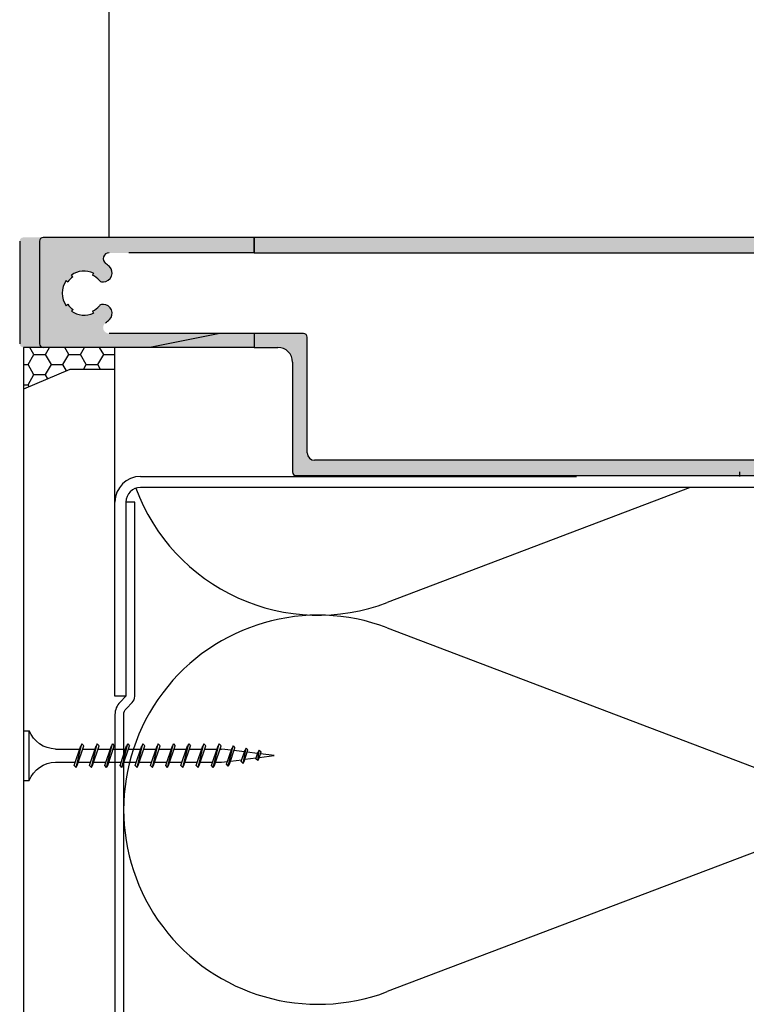
# Model space of a CAD drawing. Units: millimetres. Extents: x 772 to 34398, y -3322 to 9934.
# Drawn here: x 32166 to 32266, y 4777 to 4911 of the extents above; entities that cross this region are included whole.
import ezdxf

# ---------------------------------------------------------------- set-up
doc = ezdxf.new("R2010")
doc.units = ezdxf.units.MM
doc.header["$LTSCALE"] = 0.2
for name, color, linetype in [('0340335a$0$RI-PROFILE', 7, 'Continuous'), ('EF dalsi cary', 250, 'Continuous'), ('EF materialy', 250, 'Continuous'), ('RI-CONN-WALL', 7, 'Continuous'), ('RI-PROFILE', 7, 'Continuous')]:
    doc.layers.add(name, color=color, linetype=linetype)

# ---------------------------------------------------------------- blocks, each defined once
blk = doc.blocks.new('tn 3.5x35')
at = {"layer": 'EF materialy'}
for p, q in [((-3.399986320255266, 0), (3.399986320255266, 0)), ((-3.399531304108677, 0), (-3.399531304108677, -0.8001062136600012)), ((3.399986320255266, 0), (3.399986320255266, -0.8001062136600012)), ((3.399986320255266, -0.8001062136600012), (-3.399986320255266, -0.8001062136600012)), ((-0.8999838397357962, -4.399886543342291), (-0.8999838397357962, -7.694879270616184)), ((0.8999838397357962, -4.399886543342291), (0.8999838397357962, -7.091350208452241)), ((1.600018640783674, -7.199405630058209), (-1.600018640601775, -7.999511843740947)), ((-1.600018640601775, -7.999511843740947), (-1.3480185147273, -7.853939331698712)), ((-1.600018640601775, -7.999511843740947), (-1.3480185147273, -8.251434455087292)), ((1.347941000130959, -6.947483018711864), (-1.3480185147273, -7.853939331698712)), ((1.347941000130959, -7.344978142100445), (-1.3480185147273, -8.251434455087292)), ((0.8999838397357962, -7.488690302557188), (0.8999838397357962, -9.16781264322708)), ((1.599941126187332, -7.199405630058209), (1.347941000130959, -6.947483018711864)), ((1.600018640783674, -7.199405630058209), (1.347941000130959, -7.344978142100445)), ((1.600018640783674, -9.2794337387204), (-1.600018640601775, -10.07953995240314)), ((1.347941000130959, -9.027511127374055), (-1.3480185147273, -9.933967440360902)), ((-0.8999838397357962, -8.097490360887605), (-0.8999838397357962, -9.776612701580234)), ((1.599941126187332, -9.2794337387204), (1.347941000130959, -9.027511127374055)), ((1.600018640783674, -9.27958876802677), (1.347941000130959, -9.425006250762635)), ((-1.600018640601775, -10.07953995240314), (-1.3480185147273, -9.933967440360902)), ((-1.600018640601775, -10.07953995240314), (-1.3480185147273, -10.33146256377222)), ((1.347941000130959, -9.425006250762635), (-1.3480185147273, -10.33146256377222)), ((-0.8999838397357962, -10.17410782496881), (-0.8999838397357962, -11.8597413962334)), ((0.8999838397357962, -9.570423733521238), (0.8999838397357962, -11.25094133790299)), ((1.600018640783674, -11.35946184740533), (-1.600018640601775, -12.1594130317817)), ((-1.600018640601775, -12.1594130317817), (-1.3480185147273, -12.01399554904583)), ((1.347941000130959, -11.10753923603625), (-1.3480185147273, -12.01399554904583)), ((1.347941000130959, -11.50487933014119), (-1.3480185147273, -12.41149067243441)), ((0.8999838397357962, -11.64936663708431), (0.8999838397357962, -13.33267476886704)), ((1.599941126187332, -11.35946184740533), (1.347941000130959, -11.10753923603625)), ((1.600018640783674, -11.35946184740533), (1.347941000130959, -11.50487933014119)), ((-1.600018640601775, -12.1594130317817), (-1.3480185147273, -12.41149067243441)), ((1.347941000130959, -13.18756734472117), (-1.3480185147273, -14.09386862840165)), ((-0.8999838397357962, -12.25630634382924), (-0.8999838397357962, -13.93635886031461)), ((1.599941126187332, -13.43933492678389), (1.347941000130959, -13.1874123154148)), ((1.600018640783674, -13.43948995606752), (-1.600018640601775, -14.23944114044389)), ((-1.600018640601775, -14.23944114044389), (-1.3480185147273, -14.09386862840165)), ((-1.600018640601775, -14.23944114044389), (-1.3480185147273, -14.49136375181297)), ((1.347941000130959, -13.58506246810975), (-1.3480185147273, -14.49136375181297)), ((-0.8999838397357962, -14.33230369073044), (-0.8999838397357962, -16.01762720338229)), ((0.8999838397357962, -13.7287746285665), (0.8999838397357962, -15.41068749663737)), ((1.600018640783674, -13.43948995606752), (1.347941000130959, -13.58506246810975)), ((1.600018640783674, -15.51951806475245), (-1.600018640601775, -16.31946924912882)), ((1.347941000130959, -15.26744042409973), (-1.3480185147273, -16.17405176637021)), ((1.347941000130959, -15.66493554748831), (-1.3480185147273, -16.57154688978153)), ((0.8999838397357962, -15.80880273722869), (0.8999838397357962, -17.49071560532229)), ((1.599941126187332, -15.51951806475245), (1.347941000130959, -15.26744042409973)), ((1.600018640783674, -15.51951806475245), (1.347941000130959, -15.66493554748831)), ((-1.600018640601775, -16.31946924912882), (-1.3480185147273, -16.17405176637021)), ((-1.600018640601775, -16.31946924912882), (-1.3480185147273, -16.57154688978153)), ((1.347941000130959, -17.34746853276192), (-1.3480185147273, -18.25392484574877)), ((-0.8999838397357962, -16.41233179939263), (-0.8999838397357962, -18.09765531206722)), ((1.599941126187332, -17.599391144131), (1.347941000130959, -17.34746853276192)), ((1.600018640783674, -17.599391144131), (-1.600018640601775, -18.39934232848464)), ((-1.600018640601775, -18.39949735779101), (-1.3480185147273, -18.25392484574877)), ((-1.600018640601775, -18.39934232848464), (-1.3480185147273, -18.65141996916009)), ((1.347941000130959, -17.7449636561505), (-1.3480185147273, -18.65141996916009)), ((-0.8999838397357962, -18.49577055265854), (-0.8999838397357962, -20.17566803983755)), ((0.8999838397357962, -17.88883084591362), (0.8999838397357962, -19.57229400697997)), ((1.600018640783674, -17.599391144131), (1.347941000130959, -17.7449636561505)), ((1.600018640783674, -19.6794192527932), (-1.600018640601775, -20.47952546647593)), ((1.347941000130959, -19.42749664142411), (-1.3480185147273, -20.3339529544337)), ((1.347941000130959, -19.82499176483543), (-1.3480185147273, -20.73144807782228)), ((0.8999838397357962, -19.96823883737306), (0.8999838397357962, -21.65015170546667)), ((1.600018640783674, -19.6794192527932), (1.347941000130959, -19.42749664142411)), ((1.600018640783674, -19.6794192527932), (1.347941000130959, -19.82499176483543)), ((-1.600018640601775, -20.47952546647593), (-1.3480185147273, -20.3339529544337)), ((-1.600018640601775, -20.47952546647593), (-1.3480185147273, -20.73144807782228)), ((-0.8999838397357962, -20.57176789955975), (-0.8999838397357962, -22.25709141221159)), ((1.600018640783674, -21.75944736145539), (-1.600018640601775, -22.55939854583175)), ((-1.600018640601775, -22.55939854583175), (-1.3480185147273, -22.41398106309589)), ((-1.600018640601775, -22.55939854583175), (-1.3480185147273, -22.81147618650721)), ((1.347941000130959, -21.50736972080267), (-1.3480185147273, -22.41398106309589)), ((1.347941000130959, -21.90486484421399), (-1.3480185147273, -22.81147618650721)), ((-0.8999838397357962, -22.65334630121743), (-0.8999838397357962, -24.33572425718467)), ((0.8999838397357962, -22.04826694605799), (0.8999838397357962, -23.72862952113337)), ((1.600018640783674, -21.75944736145539), (1.347941000130959, -21.50736972080267)), ((1.600018640783674, -21.75944736145539), (1.347941000130959, -21.90486484421399)), ((1.600018640783674, -23.83947547014031), (-1.600018640601775, -24.63942665451668)), ((1.347941000130959, -23.58755285877123), (-1.3480185147273, -24.49385414247445)), ((1.347941000130959, -23.98504798218255), (-1.3480185147273, -24.89134926586303)), ((0.8999838397357962, -24.13139564071116), (0.8999838397357962, -25.81051798140379)), ((1.600018640783674, -23.83947547014031), (1.347941000130959, -23.58755285877123)), ((1.600018640783674, -23.83947547014031), (1.347941000130959, -23.98504798218255)), ((-1.600018640601775, -24.63942665451668), (-1.3480185147273, -24.49385414247445)), ((-1.600018640601775, -24.63942665451668), (-1.3480185147273, -24.89134926586303)), ((-0.8999838397357962, -24.73321938059598), (-0.8999838397357962, -26.41218669198224)), ((1.600018640783674, -25.91950357880251), (-1.600018640601775, -26.71945476317887)), ((-1.600018640601775, -26.71945476317887), (-1.3480185147273, -26.57403728044301)), ((-1.600018640601775, -26.71945476317887), (-1.3480185147273, -26.97153240383159)), ((1.347941000130959, -25.66742593814979), (-1.3480185147273, -26.57403728044301)), ((1.347941000130959, -26.06492106156111), (-1.3480185147273, -26.97153240383159)), ((-0.8999838397357962, -26.81495281156003), (-0.8999838397357962, -27.03943523692942)), ((0.8999838397357962, -26.20785807550874), (0.8999838397357962, -27.03943523692942)), ((1.600018640783674, -25.91950357880251), (1.347941000130959, -25.66742593814979)), ((1.600018640783674, -25.91950357880251), (1.347941000130959, -26.06492106156111)), ((1.43057161658362, -27.96775068113675), (-1.319570638224832, -28.6163932693853)), ((1.178571490527247, -27.7156730404613), (-1.067570512168459, -28.47097578664943)), ((1.178571490527247, -28.11332319315625), (-1.067570512168459, -28.86847091003801)), ((-0.7358078117249534, -28.35315351917416), (-0.8999838397357962, -27.03943523692942)), ((0.8999838397357962, -27.03943523692942), (0.8002224856682005, -27.8375260697203)), ((1.43057161658362, -27.96775068113675), (1.178571490527247, -27.7156730404613)), ((1.43057161658362, -27.96775068113675), (1.178571490527247, -28.11332319315625)), ((-1.319648153003072, -28.6163932693853), (-1.067570512168459, -28.47097578664943)), ((-1.319570638224832, -28.6163932693853), (-1.067570512168459, -28.86847091003801)), ((-0.5099301226437092, -30.160020002495), (-0.6882913316076156, -28.73328536106783)), ((0.748520214438031, -28.25083418165377), (0.5550436488192645, -29.79895676442084)), ((1.05431550728099, -29.97724045862924), (-1.023232132683916, -30.39985032851291)), ((-1.023232132683916, -30.40000535779654), (-0.7713095212238841, -30.25443284575431)), ((-1.023232132683916, -30.39985032851291), (-0.7713095212238841, -30.65192796916563)), ((0.8023153812246164, -29.72531784726016), (-0.7713095212238841, -30.25443284575431)), ((0.8023153812246164, -30.12281297064874), (-0.7713095212238841, -30.65192796916563)), ((-0.284052433562465, -31.96750660299585), (-0.4628787302863202, -30.53658617047859)), ((0.5024887163017411, -30.21908616551627), (0.3090896654612152, -31.76627857251333)), ((1.05431550728099, -29.97724045862924), (0.8023153812246164, -29.72531784726016)), ((1.05431550728099, -29.97724045862924), (0.8023153812246164, -30.12281297064874)), ((0.67805939779646, -31.98673023612173), (-0.7583645747217815, -32.19384937997347)), ((-0.7583645747217815, -32.19384937997347), (-0.5063644488473074, -32.04843189723761)), ((-0.7583645747217815, -32.19384937997347), (-0.5063644488473074, -32.44592702062619)), ((0.4260592717400868, -31.73496265405902), (-0.5063644488473074, -32.04843189723761)), ((0.4260592717400868, -32.13230274814123), (-0.5063644488473074, -32.44592702062619)), ((0.2574649088273873, -32.17989674303681), (-3.875720722135156e-05, -34.23946098419037)), ((0.67805939779646, -31.98673023612173), (0.4260592717400868, -31.73480762475265)), ((0.67805939779646, -31.98673023612173), (0.4260592717400868, -32.13230274814123)), ((-3.875720722135156e-05, -34.23946098419037), (-0.236380924070545, -32.3487236499659))]:
    blk.add_line(p, q, dxfattribs=at)
for centre, start, end in [((-4.834859999755281, -4.464533761165512), 0.9391578410784037, 68.61637410016694), ((4.83485999993718, -4.464533761165512), 111.3836992109463, 179.0609086395824)]:
    blk.add_arc(centre, 3.935421790578796, start, end, dxfattribs=at)

msp = doc.modelspace()

# ---------------------------------------------------------------- hatches: boundary and pattern name
h = msp.add_hatch(color=256)
edge = h.paths.add_edge_path(flags=16)
edge.add_line((32291.59395079031, 4868.343632856656), (32291.59395079031, 4850.643632856656))
edge.add_line((32291.59395079031, 4850.643632856656), (32306.09395079031, 4850.643632856656))
edge.add_line((32306.09395079031, 4850.643632856656), (32306.09395079031, 4897.243632856656))
edge.add_line((32306.09395079031, 4897.243632856656), (32291.59395079031, 4897.243632856656))
edge.add_line((32291.59395079031, 4897.243632856656), (32291.59395079031, 4879.343632856656))
edge.add_line((32291.59395079031, 4879.343632856656), (32287.67703137623, 4879.343632856656))
edge.add_arc((32287.67703137623, 4878.543632856655), 0.8000000000010914, 90, 230.4279387729864)
edge.add_arc((32283.79103739554, 4873.841606614486), 5.299999999999679, -50.36822586977178, 50.42793877311749, ccw=False)
edge.add_arc((32287.68192965449, 4869.143632856656), 0.8000000000014131, 129.6317741303932, 270)
edge.add_line((32287.68192965449, 4868.343632856656), (32291.59395079031, 4868.343632856656))
edge = h.paths.add_edge_path()
edge.add_line((32198.35258756609, 4868.343632856656), (32198.35258756609, 4866.443632856656))
edge.add_line((32198.35258756609, 4866.443632856656), (32201.5996054239, 4866.443632856656))
edge.add_arc((32201.5996054239, 4864.443632856656), 2.000000000000007, 0, 90, ccw=False)
edge.add_line((32203.5996054239, 4864.443632856656), (32203.5996054239, 4849.443632856656))
edge.add_arc((32204.0996054239, 4849.443632856656), 0.5, 180, 270)
edge.add_line((32204.0996054239, 4848.943632856656), (32310.29295079031, 4848.943632856657))
edge.add_arc((32310.29295079031, 4849.443632856657), 0.5, 270, 360)
edge.add_line((32310.79295079031, 4849.443632856657), (32310.79295079031, 4850.813684489015))
edge.add_line((32310.79295079031, 4850.813684489015), (32310.09295079031, 4851.217684489015))
edge.add_arc((32309.99286223163, 4851.044632856656), 0.1999114479948178, 59.95602943367825, 179.9852018664969)
edge.add_line((32309.79295079031, 4851.044684489015), (32309.79295079031, 4850.243632856656))
edge.add_line((32309.79295079031, 4850.243632856656), (32307.79295079031, 4850.243632856656))
edge.add_line((32307.79295079031, 4850.243632856656), (32307.79295079031, 4857.243632856656))
edge.add_line((32307.79295079031, 4857.243632856656), (32309.79295079031, 4857.243632856656))
edge.add_line((32309.79295079031, 4857.243632856656), (32309.79295079031, 4856.444581224297))
edge.add_arc((32309.99286223163, 4856.444632856656), 0.1999114479947569, 180.014798133477, 300.0439705663218)
edge.add_line((32310.09295079031, 4856.271581224297), (32310.79295079031, 4856.675581224297))
edge.add_line((32310.79295079031, 4856.675581224297), (32310.79295079031, 4859.443632856656))
edge.add_arc((32310.29295079031, 4859.443632856656), 0.5, 0, 90)
edge.add_line((32310.29295079031, 4859.943632856656), (32309.29295079031, 4859.943632856656))
edge.add_line((32309.29295079031, 4859.943632856656), (32309.29295079031, 4858.443632856656))
edge.add_line((32309.29295079031, 4858.443632856656), (32307.79295079031, 4858.443632856656))
edge.add_line((32307.79295079031, 4858.443632856656), (32307.79295079031, 4868.848632856656))
edge.add_line((32307.79295079031, 4868.848632856656), (32321.59376964403, 4868.843632922284))
edge.add_arc((32321.59395079031, 4869.34363288947), 0.4999999999999974, 269.9792421646159, 360)
edge.add_line((32322.09395079031, 4869.34363288947), (32322.09395079031, 4871.048632856656))
edge.add_line((32322.09395079031, 4871.048632856656), (32321.4799507903, 4871.048632856656))
edge.add_line((32321.4799507903, 4871.048632856656), (32321.2679507903, 4871.414632856656))
edge.add_arc((32321.09473877775, 4871.314201213001), 0.2002221674547779, 30.10597935667525, 150.2242547698153)
edge.add_line((32320.9209507903, 4871.413632856656), (32320.7679507903, 4871.147632856656))
edge.add_arc((32320.59523780558, 4871.247440139775), 0.1994774896026042, 209.691545730244, 329.97726571491256, ccw=False)
edge.add_line((32320.42195079031, 4871.148632856656), (32320.2679507903, 4871.414632856656))
edge.add_arc((32320.09473877775, 4871.314201213001), 0.2002221674547779, 30.10597935667525, 150.2242547698153)
edge.add_line((32319.9209507903, 4871.413632856656), (32319.7679507903, 4871.147632856656))
edge.add_arc((32319.59523780558, 4871.247440139775), 0.1994774896025779, 209.691545730244, 329.97726571491256, ccw=False)
edge.add_line((32319.42195079031, 4871.148632856656), (32319.2679507903, 4871.414632856656))
edge.add_arc((32319.09473877775, 4871.314201213001), 0.2002221674547577, 30.1059793566722, 150.2242547698418)
edge.add_line((32318.9209507903, 4871.413632856656), (32318.7679507903, 4871.147632856656))
edge.add_arc((32318.59523780558, 4871.247440139775), 0.1994774896025779, 209.691545730244, 329.97726571491256, ccw=False)
edge.add_line((32318.42195079031, 4871.148632856656), (32318.2679507903, 4871.414632856656))
edge.add_arc((32318.09473877775, 4871.314201213001), 0.2002221674547577, 30.1059793566722, 150.2242547698418)
edge.add_line((32317.9209507903, 4871.413632856656), (32317.7679507903, 4871.147632856656))
edge.add_arc((32317.59523780558, 4871.247440139775), 0.1994774896025779, 209.691545730244, 329.97726571491256, ccw=False)
edge.add_line((32317.42195079031, 4871.148632856656), (32317.2679507903, 4871.414632856656))
edge.add_arc((32317.09473877775, 4871.314201213001), 0.2002221674547577, 30.1059793566722, 150.2242547698418)
edge.add_line((32316.9209507903, 4871.413632856656), (32316.7679507903, 4871.147632856656))
edge.add_arc((32316.59523780558, 4871.247440139775), 0.1994774896025779, 209.691545730244, 329.97726571491256, ccw=False)
edge.add_line((32316.42195079031, 4871.148632856656), (32316.2679507903, 4871.414632856656))
edge.add_arc((32316.09473877775, 4871.314201213001), 0.2002221674547577, 30.1059793566722, 150.2242547698418)
edge.add_line((32315.9209507903, 4871.413632856656), (32315.7679507903, 4871.147632856656))
edge.add_arc((32315.59523780558, 4871.247440139775), 0.1994774896026167, 209.691545730244, 329.97726571491256, ccw=False)
edge.add_line((32315.42195079031, 4871.148632856656), (32315.26895079031, 4871.413632856656))
edge.add_arc((32315.09573877775, 4871.313201213002), 0.2002221674547577, 30.1059793566722, 150.2242547698418)
edge.add_line((32314.92195079031, 4871.412632856656), (32314.76895079031, 4871.146632856656))
edge.add_arc((32314.59623780557, 4871.246440139775), 0.1994774896026167, 209.691545730244, 329.97726571491256, ccw=False)
edge.add_line((32314.4229507903, 4871.147632856656), (32314.2679507903, 4871.413632856656))
edge.add_arc((32314.09473877775, 4871.313201213002), 0.2002221674547577, 30.1059793566722, 150.2242547698418)
edge.add_line((32313.9209507903, 4871.412632856656), (32313.7679507903, 4871.146632856656))
edge.add_arc((32313.59523780558, 4871.246440139775), 0.1994774896026167, 209.691545730244, 329.97726571491256, ccw=False)
edge.add_line((32313.42195079031, 4871.147632856656), (32313.2679507903, 4871.413632856656))
edge.add_arc((32313.09473877775, 4871.313201213002), 0.2002221674547569, 30.1059793566722, 150.2242547698418)
edge.add_line((32312.9209507903, 4871.412632856656), (32312.7679507903, 4871.146632856656))
edge.add_arc((32312.59523780558, 4871.246440139775), 0.1994774896026167, 209.691545730244, 329.97726571491256, ccw=False)
edge.add_line((32312.42195079031, 4871.147632856656), (32312.26895079031, 4871.413632856656))
edge.add_arc((32312.09573877775, 4871.313201213002), 0.2002221674547569, 30.1059793566722, 150.2242547698418)
edge.add_line((32311.92195079031, 4871.412632856656), (32311.76895079031, 4871.146632856656))
edge.add_arc((32311.59623780557, 4871.246440139775), 0.1994774896026167, 209.691545730244, 329.97726571491256, ccw=False)
edge.add_line((32311.4229507903, 4871.147632856656), (32311.2679507903, 4871.413632856656))
edge.add_arc((32311.09473877775, 4871.313201213002), 0.2002221674547569, 30.1059793566722, 150.2242547698418)
edge.add_line((32310.9209507903, 4871.412632856656), (32310.7679507903, 4871.146632856656))
edge.add_arc((32310.59523780558, 4871.246440139775), 0.1994774896026167, 209.691545730244, 329.97726571491256, ccw=False)
edge.add_line((32310.42195079031, 4871.147632856656), (32310.2679507903, 4871.413632856656))
edge.add_arc((32310.09473877775, 4871.313201213002), 0.2002221674547569, 30.1059793566722, 150.2242547698418)
edge.add_line((32309.9209507903, 4871.412632856656), (32309.7679507903, 4871.146632856656))
edge.add_arc((32309.59523780558, 4871.246440139775), 0.1994774896025517, 209.6915457302422, 329.97726571491256, ccw=False)
edge.add_line((32309.42195079031, 4871.147632856656), (32309.2679507903, 4871.413632856656))
edge.add_arc((32309.09473877775, 4871.313201213002), 0.2002221674547981, 30.10597935667525, 150.2242547698418)
edge.add_line((32308.9209507903, 4871.412632856656), (32308.7679507903, 4871.146632856656))
edge.add_arc((32308.59523780558, 4871.246440139775), 0.1994774896026167, 209.691545730244, 329.97726571491256, ccw=False)
edge.add_line((32308.42195079031, 4871.147632856656), (32308.2109507903, 4871.512632856656))
edge.add_line((32308.2109507903, 4871.512632856656), (32308.09395079031, 4871.512632856656))
edge.add_line((32308.09395079031, 4871.512632856656), (32308.09395079031, 4877.043632856656))
edge.add_line((32308.09395079031, 4877.043632856656), (32309.0969507903, 4877.043632856656))
edge.add_line((32309.0969507903, 4877.043632856656), (32309.41995079031, 4876.482632856656))
edge.add_arc((32309.5934507903, 4876.583143962156), 0.2005111775657519, 210.0843446390385, 329.9156553609615)
edge.add_line((32309.76695079031, 4876.482632856656), (32309.9209507903, 4876.748632856656))
edge.add_arc((32310.09445079031, 4876.648121751156), 0.200511177565675, 30.084344639038477, 149.9156553609615, ccw=False)
edge.add_line((32310.2679507903, 4876.748632856656), (32310.4209507903, 4876.482632856656))
edge.add_arc((32310.59445079031, 4876.583143962156), 0.2005111775657519, 210.0843446390385, 329.9156553609615)
edge.add_line((32310.7679507903, 4876.482632856656), (32310.9209507903, 4876.748632856656))
edge.add_arc((32311.09445079031, 4876.648121751156), 0.200511177565675, 30.084344639038477, 149.9156553609615, ccw=False)
edge.add_line((32311.2679507903, 4876.748632856656), (32311.4209507903, 4876.482632856656))
edge.add_arc((32311.59445079031, 4876.583143962156), 0.2005111775657519, 210.0843446390385, 329.9156553609615)
edge.add_line((32311.7679507903, 4876.482632856656), (32311.9209507903, 4876.748632856656))
edge.add_arc((32312.09445079031, 4876.648121751156), 0.200511177565675, 30.084344639038477, 149.9156553609615, ccw=False)
edge.add_line((32312.2679507903, 4876.748632856656), (32312.4209507903, 4876.482632856656))
edge.add_arc((32312.59445079031, 4876.583143962156), 0.2005111775657519, 210.0843446390385, 329.9156553609615)
edge.add_line((32312.7679507903, 4876.482632856656), (32312.9209507903, 4876.748632856656))
edge.add_arc((32313.09445079031, 4876.648121751156), 0.200511177565675, 30.084344639038477, 149.9156553609615, ccw=False)
edge.add_line((32313.2679507903, 4876.748632856656), (32313.4209507903, 4876.482632856656))
edge.add_arc((32313.59445079031, 4876.583143962156), 0.2005111775657519, 210.0843446390385, 329.9156553609615)
edge.add_line((32313.7679507903, 4876.482632856656), (32313.9209507903, 4876.748632856656))
edge.add_arc((32314.09445079031, 4876.648121751156), 0.2005111775656743, 30.084344639038477, 149.9156553609615, ccw=False)
edge.add_line((32314.2679507903, 4876.748632856656), (32314.4209507903, 4876.482632856656))
edge.add_arc((32314.59445079031, 4876.583143962156), 0.2005111775657511, 210.0843446390385, 329.9156553609615)
edge.add_line((32314.7679507903, 4876.482632856656), (32314.9209507903, 4876.748632856656))
edge.add_arc((32315.09445079031, 4876.648121751156), 0.2005111775656743, 30.084344639038477, 149.9156553609615, ccw=False)
edge.add_line((32315.2679507903, 4876.748632856656), (32315.4209507903, 4876.482632856656))
edge.add_arc((32315.59445079031, 4876.583143962156), 0.2005111775657511, 210.0843446390385, 329.9156553609615)
edge.add_line((32315.7679507903, 4876.482632856656), (32315.9209507903, 4876.748632856656))
edge.add_arc((32316.09445079031, 4876.648121751156), 0.2005111775656743, 30.084344639038477, 149.9156553609615, ccw=False)
edge.add_line((32316.2679507903, 4876.748632856656), (32316.4209507903, 4876.482632856656))
edge.add_arc((32316.59445079031, 4876.583143962156), 0.2005111775657511, 210.0843446390385, 329.9156553609615)
edge.add_line((32316.7679507903, 4876.482632856656), (32316.9209507903, 4876.748632856656))
edge.add_arc((32317.09445079031, 4876.648121751156), 0.2005111775656743, 30.084344639038477, 149.9156553609615, ccw=False)
edge.add_line((32317.2679507903, 4876.748632856656), (32317.4209507903, 4876.482632856656))
edge.add_arc((32317.59445079031, 4876.583143962156), 0.2005111775657511, 210.0843446390385, 329.9156553609615)
edge.add_line((32317.7679507903, 4876.482632856656), (32317.9209507903, 4876.748632856656))
edge.add_arc((32318.09445079031, 4876.648121751156), 0.2005111775656747, 30.084344639038477, 149.9156553609615, ccw=False)
edge.add_line((32318.2679507903, 4876.748632856656), (32318.4209507903, 4876.482632856656))
edge.add_arc((32318.59445079031, 4876.583143962156), 0.2005111775657515, 210.0843446390385, 329.9156553609615)
edge.add_line((32318.7679507903, 4876.482632856656), (32318.9209507903, 4876.748632856656))
edge.add_arc((32319.09445079031, 4876.648121751156), 0.2005111775656747, 30.084344639038477, 149.9156553609615, ccw=False)
edge.add_line((32319.2679507903, 4876.748632856656), (32319.4209507903, 4876.482632856656))
edge.add_arc((32319.59445079031, 4876.583143962156), 0.2005111775657515, 210.0843446390385, 329.9156553609615)
edge.add_line((32319.7679507903, 4876.482632856656), (32319.9209507903, 4876.748632856656))
edge.add_arc((32320.09445079031, 4876.648121751156), 0.2005111775657062, 30.084344639038477, 149.9156553609615, ccw=False)
edge.add_line((32320.2679507903, 4876.748632856657), (32320.4209507903, 4876.482632856656))
edge.add_arc((32320.59445079031, 4876.583143962156), 0.2005111775657515, 210.0843446390385, 329.9156553609615)
edge.add_line((32320.7679507903, 4876.482632856656), (32320.9209507903, 4876.748632856656))
edge.add_arc((32321.09445079031, 4876.648121751156), 0.2005111775657062, 30.084344639038477, 149.9156553609615, ccw=False)
edge.add_line((32321.2679507903, 4876.748632856657), (32321.4209507903, 4876.482632856656))
edge.add_arc((32321.59445079031, 4876.583143962156), 0.2005111775657515, 210.0843446390385, 329.9156553609615)
edge.add_line((32321.7679507903, 4876.482632856656), (32321.97895079031, 4876.848632856656))
edge.add_line((32321.97895079031, 4876.848632856656), (32322.09395079031, 4876.848632856656))
edge.add_line((32322.09395079031, 4876.848632856656), (32322.09395079031, 4878.548632856656))
edge.add_arc((32321.59395079031, 4878.548632856656), 0.5, 0, 90)
edge.add_line((32321.59395079031, 4879.048632856656), (32307.79295079031, 4879.043632856656))
edge.add_line((32307.79295079031, 4879.043632856656), (32307.79295079031, 4889.443632856656))
edge.add_line((32307.79295079031, 4889.443632856656), (32309.29295079031, 4889.443632856656))
edge.add_line((32309.29295079031, 4889.443632856656), (32309.29295079031, 4887.943632856656))
edge.add_line((32309.29295079031, 4887.943632856656), (32310.29295079031, 4887.943632856656))
edge.add_arc((32310.29295079031, 4888.443632856656), 0.5, 270, 360)
edge.add_line((32310.79295079031, 4888.443632856656), (32310.79295079031, 4891.212630021805))
edge.add_line((32310.79295079031, 4891.212630021805), (32310.09295079031, 4891.616630021806))
edge.add_arc((32309.99286223163, 4891.443578389446), 0.1999114479947405, 59.95602943367825, 179.9852018665229)
edge.add_line((32309.79295079031, 4891.443630021805), (32309.79295079031, 4890.643632856656))
edge.add_line((32309.79295079031, 4890.643632856656), (32307.79295079031, 4890.643632856656))
edge.add_line((32307.79295079031, 4890.643632856656), (32307.79295079031, 4897.643632856656))
edge.add_line((32307.79295079031, 4897.643632856656), (32309.79295079031, 4897.643632856656))
edge.add_line((32309.79295079031, 4897.643632856656), (32309.79295079031, 4896.843526757087))
edge.add_arc((32309.99286223163, 4896.843578389446), 0.199911447994764, 180.014798133477, 300.0439705663218)
edge.add_line((32310.09295079031, 4896.670526757087), (32310.79295079031, 4897.074526757087))
edge.add_line((32310.79295079031, 4897.074526757087), (32310.79295079031, 4898.443632856656))
edge.add_arc((32310.29293921377, 4898.443621280123), 0.5000115766670536, 0.001326542256907899, 89.99867345795154)
edge.add_line((32310.29295079031, 4898.943632856656), (32290.09395079031, 4898.943632856656))
edge.add_arc((32290.09395079031, 4898.443632856656), 0.5000000000000071, 90, 180)
edge.add_line((32289.59395079031, 4898.443632856656), (32289.59395079031, 4881.943632856656))
edge.add_arc((32289.09395079031, 4881.943632856656), 0.5, -90, 0, ccw=False)
edge.add_line((32289.09395079031, 4881.443632856656), (32198.35258756609, 4881.443632856656))
edge.add_line((32198.35258756609, 4881.443632856656), (32198.35258756609, 4879.343632856656))
edge.add_line((32198.35258756609, 4879.343632856656), (32280.39530511084, 4879.343632856656))
edge.add_arc((32280.39530511084, 4878.543632856656), 0.7999999999999972, -54.16147386980589, 90, ccw=False)
edge.add_arc((32283.79122197933, 4873.841745084472), 4.99999999999986, 125.8385261301941, 133.6440172382179)
edge.add_arc((32281.16855438728, 4876.591584116412), 1.199999999999998, 133.6440172382179, 270)
edge.add_line((32281.16855438728, 4875.391584116413), (32281.33538730756, 4875.392584116413))
edge.add_arc((32281.33624802591, 4875.889988277704), 0.4974049059928905, 269.9008543081589, 320.1984322459197)
edge.add_arc((32283.79122197934, 4873.841423148356), 2.700018620661231, 114.99432207471361, 140.1488036792494, ccw=False)
edge.add_line((32282.65038730756, 4876.288584116413), (32282.52338730756, 4876.560584116413))
edge.add_arc((32283.79103739554, 4873.841606614484), 2.999962566692579, 54.58762589912618, 114.9960198112536, ccw=False)
edge.add_line((32285.52938730756, 4876.286584116413), (32285.31438730756, 4876.071584116414))
edge.add_arc((32283.79138413611, 4873.841580944968), 2.700454184927185, 34.33151684567872, 55.668483154133526, ccw=False)
edge.add_line((32286.02138730756, 4875.364584116413), (32286.23638730756, 4875.579584116413))
edge.add_arc((32283.78974261095, 4873.841584116413), 3.001118836604875, -35.388485948336495, 35.388485948336495, ccw=False)
edge.add_line((32286.23638730756, 4872.103584116413), (32286.01949216303, 4872.320479260941))
edge.add_arc((32283.85850363376, 4873.774467791935), 2.604602478675523, 303.93404304953924, 326.0659569235757, ccw=False)
edge.add_line((32285.31249216372, 4871.613479261969), (32285.52938730756, 4871.396584116413))
edge.add_arc((32283.79103739554, 4873.841561618343), 2.999962566692616, 245.0039801887464, 305.4123741008738, ccw=False)
edge.add_line((32282.52338730756, 4871.122584116413), (32282.65038730756, 4871.394584116413))
edge.add_arc((32283.79122197934, 4873.841745084471), 2.70001862066123, 219.8511963207506, 245.00567792528642, ccw=False)
edge.add_arc((32281.33415570789, 4871.791490037124), 0.5000941329174825, 39.79686460007024, 89.97346562751375)
edge.add_line((32281.33438730756, 4872.291584116413), (32281.16889197535, 4872.291584116413))
edge.add_arc((32281.16889197535, 4871.091584116413), 1.200000000000003, 90, 226.363016351209)
edge.add_arc((32283.79122197934, 4873.841745084471), 4.999999999999899, 226.363016351209, 234.0978219703426)
edge.add_arc((32280.39008371475, 4869.143632856656), 0.8000000000000075, -90, 54.09782197034258, ccw=False)
edge.add_line((32280.39008371475, 4868.343632856656), (32270.09395079031, 4868.343632856656))
edge.add_arc((32270.09395079031, 4867.843632856656), 0.5, 90, 180)
edge.add_line((32269.59395079031, 4867.843632856656), (32269.59395079031, 4866.343632856656))
edge.add_arc((32270.09395079031, 4866.343632856656), 0.5, 180, 270)
edge.add_line((32270.09395079031, 4865.843632856656), (32289.09395079031, 4865.843632856656))
edge.add_arc((32289.09395079031, 4865.343632856656), 0.5, 0, 90, ccw=False)
edge.add_line((32289.59395079031, 4865.343632856656), (32289.59395079031, 4851.543632856656))
edge.add_arc((32289.09395079031, 4851.543632856656), 0.5, -90, 0, ccw=False)
edge.add_line((32289.09395079031, 4851.043632856656), (32206.5996054239, 4851.043632856656))
edge.add_arc((32206.5996054239, 4852.043632856656), 1, 180, 270, ccw=False)
edge.add_line((32205.5996054239, 4852.043632856656), (32205.5996054239, 4867.843632856656))
edge.add_arc((32205.0996054239, 4867.843632856656), 0.5, 0, 90)
edge.add_line((32205.0996054239, 4868.343632856656), (32198.35258756609, 4868.343632856656))
h.paths.add_polyline_path([(32198.35258756609, 4879.343632856656), (32198.35258756609, 4881.443632856656)], flags=17)
edge = h.paths.add_edge_path(flags=17)
edge.add_line((32198.35258756609, 4868.343632856656), (32198.35258756609, 4866.443632856656))
h = msp.add_hatch(color=256)
edge = h.paths.add_edge_path()
edge.add_line((32198.35258756609, 4866.443632856656), (32166.86458607181, 4866.443632856656))
edge.add_arc((32166.86458607181, 4866.943632856656), 0.5, 180, 270, ccw=False)
edge.add_line((32166.36458607181, 4866.943632856656), (32166.36458607181, 4880.943632856656))
edge.add_arc((32166.86458607181, 4880.943632856656), 0.5, 90, 180, ccw=False)
edge.add_line((32166.86458607181, 4881.443632856656), (32198.35258756609, 4881.443632856656))
edge.add_line((32198.35258756609, 4881.443632856656), (32198.35258756609, 4879.343632856657))
edge.add_line((32198.35258756609, 4879.343632856657), (32178.56533721469, 4879.343632856657))
edge.add_arc((32178.5653372147, 4878.543632856652), 0.8000000000051841, 90.0000000005211, 234.0556601688899)
edge.add_arc((32175.16074270776, 4873.848024669749), 5.000000000130266, 46.36301635180922, 54.0556601689932, ccw=False)
edge.add_arc((32177.78307271179, 4876.598185637926), 1.200000000004921, -90, 46.36301635122419, ccw=False)
edge.add_line((32177.78307271179, 4875.398185637921), (32177.61807853678, 4875.398185637921))
edge.add_arc((32177.61807853678, 4875.898185637917), 0.4999999999954525, 219.8379153656792, 270, ccw=False)
edge.add_arc((32175.16092729161, 4873.848208135982), 2.700000000013353, 39.83791536565361, 65.00519208808976)
edge.add_line((32176.30177484605, 4876.295342553542), (32176.42857737961, 4876.567185637919))
edge.add_arc((32175.16092729162, 4873.848208135993), 2.999962566692759, 65.00398018871167, 125.4123741009312)
edge.add_line((32173.4225773796, 4876.293185637922), (32173.63802964799, 4876.077733369535))
edge.add_arc((32175.16092729162, 4873.848208135997), 2.699999999994417, 124.3353875783157, 145.6759853006056)
edge.add_line((32172.93109981568, 4875.370663201844), (32172.71557737961, 4875.586185637925))
edge.add_arc((32175.16222207621, 4873.848185637923), 3.001118836604975, 144.6115140517774, 215.3884859482155)
edge.add_line((32172.71557737961, 4872.110185637921), (32172.93334862093, 4872.322464623519))
edge.add_arc((32175.16092729163, 4873.848208135998), 2.700000000007087, 214.4085544843212, 235.7273251937633)
edge.add_line((32173.640470874, 4871.617017359277), (32173.4225773796, 4871.403185637921))
edge.add_arc((32175.16092729162, 4873.848163139843), 2.999962566686916, 234.5876258990034, 294.9960198111917)
edge.add_line((32176.4285773796, 4871.129185637921), (32176.30159578257, 4871.4009902475))
edge.add_arc((32175.16092729162, 4873.848208135995), 2.700000000004303, 294.9906154953925, 320.161603933104)
edge.add_arc((32177.61806133775, 4871.798210019081), 0.4999999999988402, 90.10532300538841, 140.1616039331295, ccw=False)
edge.add_line((32177.61714222166, 4872.298209174305), (32177.78154805256, 4872.298511390906))
edge.add_arc((32177.78375393119, 4871.098513418365), 1.200000000001303, -46.34882241555158, 90.10532300552688, ccw=False)
edge.add_arc((32175.16074270787, 4873.848024669842), 4.999999999959572, 305.79625645349046, 313.6511775837697, ccw=False)
edge.add_arc((32178.55318985816, 4869.143632856656), 0.7999999999997744, 125.7962564535796, 270)
edge.add_line((32178.55318985816, 4868.343632856657), (32198.35258756609, 4868.343632856657))
edge.add_line((32198.35258756609, 4868.343632856657), (32198.35258756609, 4866.443632856657))
h = msp.add_hatch()
h.set_pattern_fill('HONEY', color=256, scale=0.5, style=0)
h.set_pattern_definition([(0, (0, 0), (2.38125, 1.374815), [1.5875, -3.175]), (120, (0, 0), (-2.381249715503903, 1.374815492761695), [1.5875, -3.174999999999999]), (59.99999999999999, (0, 0), (2.844960973469313e-07, 2.749630492761694), [-3.175, 1.5875])])
h.paths.add_polyline_path([(32166.86458607181, 4860.74604919877), (32166.86458607181, 4866.443632856656), (32179.36458607181, 4866.443632856656), (32179.40502464127, 4863.443622128548), (32173.21957504233, 4863.443622128548)])

# ---------------------------------------------------------------- linework, layer by layer
for p, q in [((32178.5939507903, 4881.443632856656), (32178.5939507903, 5373.895655077777)), ((32198.35258756609, 4881.443632856656), (32169.55814588753, 4881.443632856656)), ((32186.81678266332, 4881.443632856656), (32169.55814588753, 4881.443632856656)), ((32198.35258756609, 4881.443632856656), (32198.35258756609, 4879.343632856656)), ((32198.35258756609, 4881.443632856656), (32198.35258756609, 4879.343632856656)), ((32198.35258756609, 4879.343632856656), (32198.35258756609, 4881.443632856656)), ((32198.35258756609, 4879.343632856656), (32181.2588970304, 4879.343632856656)), ((32186.81678266332, 4879.343632856657), (32181.25889703041, 4879.343632856657)), ((32193.65902775037, 4868.343632856657), (32178.55318985816, 4868.343632856657)), ((32198.35258756609, 4868.343632856656), (32181.24674967388, 4868.343632856656)), ((32193.65902775037, 4868.343632856657), (32184.1232228476, 4866.443632856656)), ((32198.35258756609, 4868.343632856656), (32198.35258756609, 4866.443632856656)), ((32198.35258756609, 4868.343632856656), (32198.35258756609, 4866.443632856656)), ((32198.35258756609, 4868.343632856656), (32198.35258756609, 4866.443632856656)), ((32184.1232228476, 4866.443632856656), (32166.86458607181, 4866.443632856656)), ((32198.35258756609, 4866.443632856656), (32169.55814588753, 4866.443632856656)), ((32264.5929507903, 4849.444132856657), (32264.5929507903, 4848.83680300491)), ((32264.5929507903, 4849.444132856657), (32264.5929507903, 4848.83680300491)), ((32257.85129544433, 4847.336803004941), (32216.52434334077, 4831.640996155864)), ((32216.52434334077, 4828.18153892419), (32277.31812594112, 4805.092309722655)), ((32277.31812594112, 4801.632852490981), (32216.52434334077, 4778.543623289447))]:
    msp.add_line(p, q)
for centre, start in [((32207.09820499113, 4856.459953973299), 200.3542771575279), ((32207.09820499113, 4803.362581106883), 69.20342833859112)]:
    msp.add_arc(centre, 26.54868643323443, start, 290.7965716614088)
at = {"layer": '0340335a$0$RI-PROFILE'}
for p, q in [((32166.36458607181, 4880.943632856656), (32166.36458607181, 4866.943632856656)), ((32169.05814588753, 4880.943632856656), (32169.05814588753, 4866.943632856656)), ((32289.09395079031, 4881.443632856656), (32198.35258756609, 4881.443632856656)), ((32198.35258756609, 4879.343632856656), (32280.39530511084, 4879.343632856656)), ((32176.4285773796, 4876.567185637921), (32176.30177484605, 4876.295342553542)), ((32172.71557737961, 4875.586185637922), (32172.93109981568, 4875.370663201844)), ((32173.63802964799, 4876.077733369537), (32173.4225773796, 4876.293185637922)), ((32177.61807853678, 4875.398185637921), (32177.78307271179, 4875.398185637921)), ((32172.93334862093, 4872.322464623519), (32172.71557737961, 4872.110185637921)), ((32173.4225773796, 4871.403185637922), (32173.640470874, 4871.617017359277)), ((32176.30159578258, 4871.400990247503), (32176.4285773796, 4871.129185637921)), ((32177.78154805256, 4872.298511390905), (32177.61714222166, 4872.298209174305)), ((32205.0996054239, 4868.343632856656), (32198.35258756609, 4868.343632856656)), ((32205.5996054239, 4852.043632856656), (32205.5996054239, 4867.843632856656)), ((32198.35258756609, 4866.443632856656), (32201.5996054239, 4866.443632856656)), ((32203.5996054239, 4864.443632856656), (32203.5996054239, 4849.443632856656)), ((32289.09395079031, 4851.043632856656), (32206.5996054239, 4851.043632856656)), ((32204.0996054239, 4848.943632856656), (32310.29295079031, 4848.943632856657))]:
    msp.add_line(p, q, dxfattribs=at)
for centre, radius, start, end in [((32169.55814588753, 4880.943632856656), 0.5, 90, 180), ((32169.55814588753, 4880.943632856656), 0.5, 90, 180), ((32178.56533721469, 4878.543632856657), 0.8000000000000062, 90, 234.0556601687373), ((32175.16074270782, 4873.848024669864), 4.999999999999951, 46.36301635176778, 54.05566016873736), ((32175.16092729162, 4873.848208135993), 2.999962566692669, 65.00398018874641, 125.4123741008738), ((32177.78307271179, 4876.598185637926), 1.200000000003669, 270, 46.36301635119283), ((32175.16222207621, 4873.848185637922), 3.001118836604927, 144.611514051628, 215.388485948372), ((32175.16092729162, 4873.848208135991), 2.699999999999447, 124.3353875782547, 145.6759853005749), ((32175.16092729162, 4873.848208135991), 2.700000000000492, 39.83791536553229, 65.00519208808866), ((32177.61807853678, 4875.898185637921), 0.4999999999999952, 219.8379153655317, 270), ((32175.16092729162, 4873.848208135987), 2.699999999995048, 214.4085544841558, 235.7273251936995), ((32175.16092729162, 4873.848163139851), 2.999962566692714, 234.5876258991262, 294.9960198112536), ((32175.16092729162, 4873.848208135991), 2.699999999999907, 294.990615495385, 320.161603932971), ((32177.61806133775, 4871.79821001908), 0.4999999999998579, 90.1053230053881, 140.161603932971), ((32177.78375393119, 4871.098513418367), 1.19999999999991, 313.6511775840185, 90.1053230053881), ((32175.16074270783, 4873.848024669864), 5.000000000000107, 305.7962564535693, 313.6511775840185), ((32205.0996054239, 4867.843632856656), 0.5, 0, 90), ((32169.55814588753, 4866.943632856656), 0.5, 180, 270), ((32169.55814588753, 4866.943632856656), 0.5, 180, 270), ((32201.5996054239, 4864.443632856656), 2.000000000000007, 0, 90), ((32206.5996054239, 4852.043632856656), 1, 180, 270), ((32204.0996054239, 4849.443632856656), 0.5, 180, 270)]:
    msp.add_arc(centre, radius, start, end, dxfattribs=at)
at = {"layer": 'EF dalsi cary'}
for p, q in [((32166.86458607181, 4866.443632856656), (32166.86458607181, 4860.74604919877)), ((32179.36458607181, 4832.08680300491), (32179.36458607181, 4866.443632856656)), ((32173.21957504233, 4863.443622128548), (32166.86458607181, 4860.74604919877)), ((32179.40502464127, 4863.443622128548), (32173.21957504233, 4863.443622128548)), ((32166.86458607181, 4860.74604919877), (32166.86458607181, 4525.095655077773))]:
    msp.add_line(p, q, dxfattribs=at)
at = {"layer": 'RI-CONN-WALL'}
msp.add_line((32182.86458607181, 4848.83680300491), (32242.35903884233, 4848.83680300491), dxfattribs=at)
at = {"layer": 'RI-PROFILE'}
for p, q in [((32310.79295079031, 4847.33680300491), (32182.86458607181, 4847.33680300491)), ((32179.36458607181, 4818.83680300491), (32179.36458607181, 4845.33680300491)), ((32180.86458607181, 4845.33680300491), (32180.86458607181, 4818.83680300491)), ((32180.86458607181, 4818.83680300491), (32179.36458607181, 4818.83680300491)), ((32179.36458607182, 4811.241422831352), (32179.36458605359, 4429.348390299922)), ((32179.36458607181, 4811.241422831321), (32179.36458607181, 4527.395655077777))]:
    msp.add_line(p, q, dxfattribs=at)
msp.add_lwpolyline([(32180.56458607181, 4732.957426932771), (32180.56458607181, 4816.342690455214, -0.1989123673796449), (32180.91605793439, 4817.191218592638), (32181.71311420924, 4817.988274867486, 0.1989123673796055), (32182.06458607181, 4818.83680300491), (32182.06458607181, 4845.33680300491), (32180.86458607181, 4845.33680300491), (32180.86458607181, 4818.83680300491), (32180.06752979696, 4818.039746730063, 0.198912367379645), (32179.36458607181, 4816.342690455214), (32179.36458607181, 4811.241422831321)], format="xyb", dxfattribs=at)
for radius in [3.5, 1.999999999999943]:
    msp.add_arc((32182.86458607181, 4845.33680300491), radius, 90, 180, dxfattribs=at)

# ---------------------------------------------------------------- block references
at = {"layer": 'EF materialy', "xscale": -1, "rotation": 90}
msp.add_blockref('tn 3.5x35', (32166.86458607181, 4810.74604919877), dxfattribs=at)

doc.saveas('drawing.dxf')
